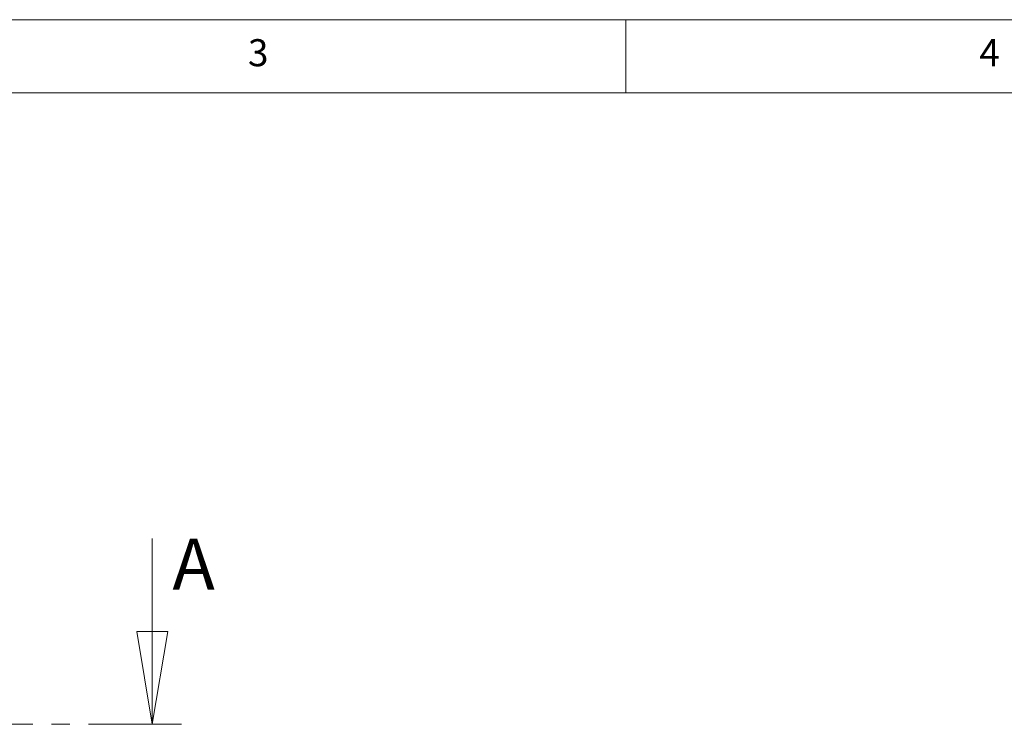
# Model space of a CAD drawing. Units: millimetres. Extents: x 5 to 460, y 5 to 292.
# Drawn here: x 119 to 186, y 244 to 292 of the extents above; entities that cross this region are included whole.
import ezdxf

# ---------------------------------------------------------------- set-up
doc = ezdxf.new("R2010")
doc.units = ezdxf.units.MM
doc.linetypes.add('CENTER', pattern=[10.16, 6.35, -1.27, 1.27, -1.27])
doc.styles.add('SLDTEXTSTYLE1', font='TXT', dxfattribs={"width": 0.75})

# ---------------------------------------------------------------- blocks, each defined once
blk = doc.blocks.new('_CLOSED')
at = {"color": 0, "linetype": 'ByBlock', "lineweight": -2}
for p, q in [((-1, 0.166667), (0, 0)), ((-1, 0.166667), (-1, -0.166667)), ((0, 0), (-1, -0.166667)), ((0, 0), (-1, 0))]:
    blk.add_line(p, q, dxfattribs=at)

msp = doc.modelspace()

# ---------------------------------------------------------------- linework, layer by layer
at = {"color": 7, "linetype": 'Continuous', "lineweight": 18}
for p, q in [((415, 292), (5, 292)), ((160, 287), (160, 292)), ((409.81611, 287), (10, 287)), ((127.6205, 256.51261), (127.6205, 243.81261))]:
    msp.add_line(p, q, dxfattribs=at)
at = {"color": 7, "linetype": 'CENTER', "lineweight": 18}
msp.add_line((129.6205, 243.81261), (36.42045, 243.81261), dxfattribs=at)

# ---------------------------------------------------------------- block references
at = {"color": 7, "linetype": 'Continuous', "lineweight": 18, "xscale": 6.35, "yscale": 6.35, "rotation": 270.0000000000004}
msp.add_blockref('_CLOSED', (127.6205, 243.81261), dxfattribs=at)

# ---------------------------------------------------------------- texts
at = {"color": 7, "linetype": 'Continuous', "lineweight": 0, "char_height": 1.85208, "attachment_point": 1, "style": 'SLDTEXTSTYLE1'}
for s, insert in [('3', (134.16667, 290.66802)), ('4', (184.16667, 290.66802))]:
    msp.add_mtext(s, dxfattribs=dict(at, insert=insert))
at = {"color": 7, "linetype": 'Continuous', "insert": (128.99999, 256.51261), "char_height": 3.5, "attachment_point": 1, "style": 'SLDTEXTSTYLE1'}
msp.add_mtext('A', dxfattribs=at)

doc.saveas('drawing.dxf')
